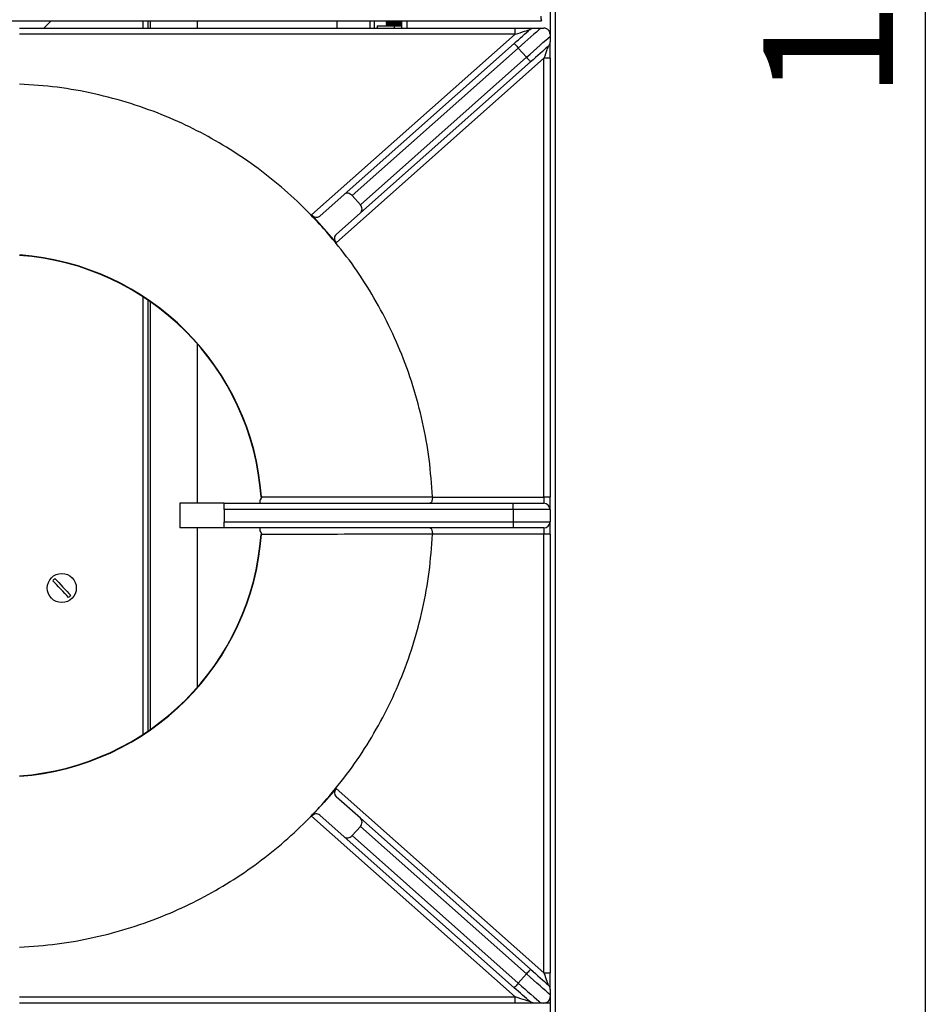
# Model space of a CAD drawing. Units: millimetres. Extents: x 59.75 to 61.85, y 211.65 to 214.62.
# Drawn here: x 60.56 to 60.81, y 213.24 to 213.51 of the extents above; entities that cross this region are included whole.
import ezdxf

# ---------------------------------------------------------------- set-up
doc = ezdxf.new("R2010")
doc.units = ezdxf.units.MM
doc.header["$PDSIZE"] = -1
doc.styles.add('SLDTEXTSTYLE1', font='TXT', dxfattribs={"width": 0.75})
doc.dimstyles.new('SLDDIMSTYLE0', dxfattribs={"dimtxt": 3.5, "dimasz": 3.302, "dimexe": 0, "dimexo": 0.0625, "dimgap": 0.875, "dimtad": 1, "dimdec": 0, "dimlfac": 15, "dimrnd": 1e-09, "dimzin": 12, "dimdsep": 46, "dimtxsty": 'SLDTEXTSTYLE1', "dimsah": 1, "dimcen": 0.09, "dimadec": 0, "dimazin": 3, "dimtfac": 1, "dimtdec": 0, "dimtofl": 0, "dimtmove": 0, "dimatfit": 3, "dimfxl": 0, "dimfrac": 2, "dimtolj": 1, "dimtzin": 12, "dimarcsym": 0})

# ---------------------------------------------------------------- blocks, each defined once
blk = doc.blocks.new('_D_1')
at = {"color": 0, "lineweight": -2}
for p, q in [((95.85, 223.697), (105.788, 223.697)), ((105.788, 220.395), (105.788, 157.519)), ((95.85, 154.217), (105.788, 154.217))]:
    blk.add_line(p, q, dxfattribs=at)
at = {"color": 0}
for points in [[(105.238, 220.395), (106.338, 220.395), (105.788, 223.697)], [(105.238, 157.519), (106.338, 157.519), (105.788, 154.217)]]:
    blk.add_solid(points, dxfattribs=at)
at = {"layer": 'Defpoints', "color": 0}
for p in [(95.788, 223.697), (95.788, 154.217), (105.788, 154.217)]:
    blk.add_point(p, dxfattribs=at)
at = {"color": 0, "insert": (101.413, 188.957), "char_height": 3.5, "attachment_point": 2, "rotation": 90, "style": 'SLDTEXTSTYLE1'}
blk.add_mtext('\\A1;1042', dxfattribs=at)
blk = doc.blocks.new('SUPERIOR')
for p, q in [((95.78784, 220.70145), (95.78784, 157.21246)), ((95.6545, 192.49101), (95.6545, 185.42291)), ((36.15498, 185.78957), (95.42069, 185.78957)), ((81.97807, 185.58957), (82.17807, 185.78957)), ((84.6545, 185.78957), (84.6545, 185.58957)), ((84.78784, 185.78957), (84.78784, 185.58957)), ((84.8545, 185.78957), (84.8545, 185.58957)), ((86.12117, 185.78957), (86.12117, 185.58957)), ((89.90784, 185.58957), (89.90784, 185.78957)), ((90.78784, 185.78957), (90.78784, 185.58957)), ((90.90784, 185.78957), (90.90784, 185.58957)), ((90.98866, 185.64615), (90.98866, 185.58957)), ((90.98866, 185.64615), (91.44555, 185.64615)), ((91.25522, 185.77425), (91.22428, 185.75282)), ((91.22428, 185.75282), (91.22428, 185.74282)), ((91.6545, 185.75282), (91.22428, 185.75282)), ((91.22428, 185.74282), (91.25522, 185.72092)), ((91.6545, 185.74282), (91.22428, 185.74282)), ((91.25522, 185.72092), (91.22428, 185.69949)), ((91.22428, 185.69949), (91.22428, 185.68949)), ((91.6545, 185.69949), (91.22428, 185.69949)), ((91.22428, 185.68949), (91.25522, 185.66758)), ((91.6545, 185.68949), (91.22428, 185.68949)), ((91.25522, 185.66758), (91.22428, 185.64615)), ((91.23358, 185.78957), (91.25522, 185.77425)), ((91.6545, 185.77425), (91.25522, 185.77425)), ((91.6545, 185.72092), (91.25522, 185.72092)), ((91.6545, 185.66758), (91.25522, 185.66758)), ((91.44555, 185.64615), (91.44555, 185.58957)), ((91.44555, 185.64615), (91.6545, 185.64615)), ((91.6545, 185.58957), (91.6545, 185.78957)), ((91.78783, 185.78957), (91.78783, 185.58957)), ((95.42069, 185.78957), (95.42069, 185.8429)), ((81.32117, 185.58957), (94.71355, 185.58957)), ((94.71355, 185.42291), (81.32117, 185.42291)), ((89.21443, 180.54166), (94.71355, 185.42291)), ((94.71355, 185.42291), (94.71355, 185.58957)), ((94.71355, 185.58957), (95.21567, 185.58957)), ((95.40344, 185.58957), (95.48784, 185.58957)), ((95.6545, 185.42291), (95.6545, 185.36672)), ((90.08898, 181.0951), (94.68535, 185.17502)), ((95.6545, 184.77307), (95.6545, 185.21878)), ((94.79599, 185.05037), (90.30875, 181.06732)), ((94.79599, 185.05037), (95.01727, 184.80108)), ((95.48784, 184.77307), (89.87827, 179.79379)), ((90.53003, 180.81803), (95.01727, 184.80108)), ((95.12791, 184.67644), (90.53154, 180.59652)), ((95.6545, 184.77307), (95.48784, 184.77307)), ((95.48784, 172.9229), (95.48784, 184.77307)), ((95.6545, 184.77307), (95.6545, 172.9229)), ((90.08898, 181.0951), (89.4342, 180.51389)), ((90.30875, 181.06732), (90.53003, 180.81803)), ((90.53154, 180.59652), (89.87676, 180.01531)), ((89.21443, 180.54166), (89.54635, 180.16773)), ((89.54635, 180.16773), (89.87827, 179.79379)), ((84.6545, 178.33626), (84.6545, 166.50955)), ((84.78784, 178.24766), (84.78784, 166.59815)), ((84.8545, 178.20169), (84.8545, 166.64411)), ((86.12117, 177.06749), (86.12117, 172.75624)), ((92.4769, 172.92801), (92.47701, 172.9229)), ((92.47701, 172.9229), (95.48784, 172.9229)), ((95.48784, 172.9229), (95.48784, 172.75624)), ((95.6545, 172.9229), (95.48784, 172.9229)), ((95.6545, 172.58957), (95.6545, 172.9229)), ((85.6545, 172.75624), (85.6545, 172.08957)), ((86.8545, 172.75624), (85.6545, 172.75624)), ((86.8545, 172.75624), (94.6545, 172.75624)), ((86.8545, 172.58957), (86.8545, 172.75624)), ((94.6545, 172.58957), (94.6545, 172.75624)), ((94.6545, 172.75624), (95.48784, 172.75624)), ((94.6545, 172.58957), (86.8545, 172.58957)), ((86.8545, 172.58957), (86.8545, 172.25624)), ((94.6545, 172.58957), (94.6545, 172.25624)), ((95.6545, 172.58957), (94.6545, 172.58957)), ((95.6545, 172.58957), (95.6545, 172.25624)), ((86.8545, 172.08957), (85.6545, 172.08957)), ((86.12117, 172.08957), (86.12117, 167.77832)), ((86.8545, 172.25624), (94.6545, 172.25624)), ((86.8545, 172.08957), (86.8545, 172.25624)), ((94.6545, 172.08957), (86.8545, 172.08957)), ((94.6545, 172.25624), (94.6545, 172.08957)), ((94.6545, 172.25624), (95.6545, 172.25624)), ((95.48784, 172.08957), (94.6545, 172.08957)), ((95.48784, 172.08957), (95.48784, 171.9229)), ((95.6545, 171.9229), (95.6545, 172.25624)), ((92.47701, 171.9229), (92.4769, 171.9178)), ((95.48784, 171.9229), (92.47701, 171.9229)), ((95.6545, 171.9229), (95.48784, 171.9229)), ((95.48784, 160.07274), (95.48784, 171.9229)), ((95.6545, 171.9229), (95.6545, 160.07274)), ((89.87827, 165.05202), (89.54636, 164.67809)), ((89.87827, 165.05202), (95.48784, 160.07274)), ((89.54635, 164.67808), (89.21443, 164.30414)), ((89.54636, 164.67809), (89.54635, 164.67808)), ((90.53154, 164.24929), (89.87676, 164.8305)), ((94.71355, 159.4229), (89.21443, 164.30414)), ((90.08898, 163.75071), (89.4342, 164.33192)), ((90.53154, 164.24929), (95.12791, 160.16937)), ((90.53003, 164.02778), (90.30875, 163.77849)), ((95.01727, 160.04472), (90.53003, 164.02778)), ((94.68535, 159.67079), (90.08898, 163.75071)), ((90.30875, 163.77849), (94.79599, 159.79543)), ((95.01727, 160.04472), (94.79599, 159.79543)), ((95.48784, 160.07274), (95.6545, 160.07274)), ((95.6545, 159.62703), (95.6545, 160.07274)), ((81.32117, 159.4229), (94.71355, 159.4229)), ((94.71355, 159.25624), (94.71355, 159.4229)), ((95.6545, 159.47909), (95.6545, 159.4229)), ((95.6545, 159.4229), (95.6545, 157.21246)), ((94.71355, 159.25624), (81.32117, 159.25624)), ((95.21567, 159.25624), (94.71355, 159.25624)), ((95.48784, 159.25624), (95.40344, 159.25624)), ((95.6545, 159.25624), (95.48784, 159.25624))]:
    blk.add_line(p, q)
at = {"flags": 128}
for points in [[(94.68535, 185.17502), (94.74282, 185.22604), (94.7998, 185.27662), (94.85581, 185.32633), (94.91037, 185.37476), (94.96301, 185.42148), (95.01328, 185.46611), (95.06076, 185.50825), (95.10503, 185.54755)], [(94.71355, 185.42291), (94.78153, 185.44455), (94.84744, 185.46554), (94.90929, 185.48523), (94.96519, 185.50303), (95.01344, 185.51839), (95.05258, 185.53085), (95.08142, 185.54003), (95.09909, 185.54566), (95.10503, 185.54755)], [(95.40344, 185.58957), (95.3476, 185.54001), (95.28403, 185.48358), (95.21362, 185.42108), (95.13735, 185.35338), (95.05629, 185.28143), (94.97158, 185.20623), (94.8844, 185.12885), (94.79599, 185.05037)], [(95.01727, 184.80108), (95.11236, 184.88549), (95.2059, 184.96852), (95.29638, 185.04884), (95.38233, 185.12513), (95.46236, 185.19616), (95.53516, 185.26079), (95.59956, 185.31795), (95.6545, 185.36672)], [(94.68535, 185.17502), (94.68747, 185.17263), (94.69377, 185.16553), (94.704, 185.15401), (94.71775, 185.13851), (94.73452, 185.11962), (94.75365, 185.09807), (94.77441, 185.07469), (94.79599, 185.05037)], [(95.59848, 185.09413), (95.55216, 185.05302), (95.50099, 185.0076), (95.44557, 184.9584), (95.38651, 184.90598), (95.32449, 184.85093), (95.26022, 184.79388), (95.19445, 184.7355), (95.12791, 184.67644)], [(95.59848, 185.09413), (95.59635, 185.08796), (95.59005, 185.06969), (95.57983, 185.04002), (95.56607, 185.00009), (95.54931, 184.95144), (95.53018, 184.89593), (95.50942, 184.8357), (95.48784, 184.77307)], [(95.01727, 184.80108), (95.03886, 184.77677), (95.05961, 184.75338), (95.07874, 184.73183), (95.0955, 184.71295), (95.10926, 184.69745), (95.11949, 184.68593), (95.12578, 184.67883), (95.12791, 184.67644)], [(82.65025, 170.21278), (82.60212, 170.26382), (82.5496, 170.3195), (82.49409, 170.37835), (82.43708, 170.43881), (82.38006, 170.49926), (82.32455, 170.55811), (82.27204, 170.6138), (82.2239, 170.66484)], [(82.2821, 170.71973), (82.33023, 170.66869), (82.38275, 170.61301), (82.43826, 170.55415), (82.49527, 170.4937), (82.55229, 170.43324), (82.6078, 170.37439), (82.66031, 170.31871), (82.70845, 170.26767)], [(95.12791, 160.16937), (95.12578, 160.16698), (95.11949, 160.15988), (95.10926, 160.14836), (95.0955, 160.13286), (95.07874, 160.11398), (95.05961, 160.09242), (95.03886, 160.06904), (95.01727, 160.04472)], [(95.12791, 160.16937), (95.19445, 160.11031), (95.26022, 160.05192), (95.32449, 159.99488), (95.38651, 159.93983), (95.44557, 159.88741), (95.50099, 159.83821), (95.55216, 159.79279), (95.59848, 159.75168)], [(95.6545, 159.47909), (95.59956, 159.52786), (95.53516, 159.58503), (95.46236, 159.64964), (95.38233, 159.72068), (95.29638, 159.79698), (95.2059, 159.87729), (95.11236, 159.96032), (95.01727, 160.04472)], [(95.48784, 160.07274), (95.50942, 160.01011), (95.53018, 159.94988), (95.54931, 159.89437), (95.56607, 159.84572), (95.57983, 159.80579), (95.59005, 159.77612), (95.59635, 159.75785), (95.59848, 159.75168)], [(94.79599, 159.79543), (94.77441, 159.77112), (94.75365, 159.74773), (94.73452, 159.72619), (94.71775, 159.7073), (94.704, 159.6918), (94.69377, 159.68028), (94.68747, 159.67318), (94.68535, 159.67079)], [(95.10503, 159.29826), (95.06076, 159.33756), (95.01328, 159.3797), (94.96301, 159.42433), (94.91037, 159.47105), (94.85581, 159.51948), (94.7998, 159.56919), (94.74282, 159.61978), (94.68535, 159.67079)], [(94.79599, 159.79543), (94.8844, 159.71695), (94.97158, 159.63958), (95.05629, 159.56438), (95.13735, 159.49243), (95.21362, 159.42473), (95.28403, 159.36223), (95.3476, 159.3058), (95.40344, 159.25624)], [(95.10503, 159.29826), (95.09751, 159.30066), (95.07523, 159.30775), (95.03906, 159.31926), (94.99037, 159.33477), (94.93105, 159.35366), (94.86336, 159.37521), (94.78992, 159.39859), (94.71355, 159.4229)]]:
    blk.add_lwpolyline(points, dxfattribs=at)
blk.add_circle((82.46617, 170.46625), 0.39333)
for centre, radius, start, end in [((80.82117, 172.4229), 7.04714, 4.132083, 85.867917), ((80.82117, 172.4229), 7.0569, 4.132083, 85.867917), ((88.08617, 169.72798), 3.21141, 94.04336, 94.217577), ((95.48784, 172.58957), 0.16667, 0, 90), ((95.48784, 172.25624), 0.16667, 270, 0), ((80.82117, 172.4229), 7.04714, 274.132083, 355.867917), ((80.82117, 172.4229), 7.0569, 274.132083, 355.867917), ((87.62728, 168.7634), 3.15958, 85.780994, 85.958068), ((82.46617, 170.46625), 0.31326, 125.987718, 140.659796), ((82.46617, 170.46625), 0.31326, 305.987718, 320.659796)]:
    blk.add_arc(centre, radius, start, end)
for centre, major_axis, start_param, end_param in [((90.19962, 180.97045), (-0.11064, 0.12465), 4.71238898, 6.28318531), ((90.4209, 180.72116), (-0.11064, 0.12465), 3.14159265, 4.71238898), ((89.32356, 180.63853), (-0.11064, 0.12465), 1.57079633, 3.14159265), ((89.9874, 179.89066), (-0.11064, 0.12465), 0, 1.57079633), ((89.9874, 164.95515), (0.11064, 0.12465), 1.57079633, 3.14159265), ((89.32356, 164.20728), (0.11064, 0.12465), 0, 1.57079633), ((90.4209, 164.12465), (0.11064, 0.12465), 4.71238898, 6.28318531), ((90.19962, 163.87536), (0.11064, 0.12465), 3.14159265, 4.71238898)]:
    blk.add_ellipse(centre, major_axis=major_axis, ratio=0.8755252, start_param=start_param, end_param=end_param)
for points, knots in [([(95.40117, 185.90957), (95.4028, 185.89385), (95.40605, 185.8624), (95.41093, 185.82273), (95.41582, 185.79498), (95.41907, 185.79138), (95.42069, 185.78957)], [0, 0, 0, 0, 0.24999839, 0.50000124, 0.75000482, 1, 1, 1, 1]), ([(95.10503, 185.54755), (95.10521, 185.54771), (95.12056, 185.56124), (95.15523, 185.58328), (95.19597, 185.58752), (95.21567, 185.58957)], [0, 0, 0, 0, 0.00600125, 0.51940897, 1, 1, 1, 1]), ([(95.21567, 185.58957), (95.22763, 185.58957), (95.2561, 185.58957), (95.31106, 185.58957), (95.36194, 185.58957), (95.39232, 185.58957), (95.40344, 185.58957)], [0, 0, 0, 0, 0.16946744, 0.40334819, 0.78164611, 1, 1, 1, 1]), ([(95.6545, 185.42291), (95.65322, 185.44051), (95.65134, 185.46612), (95.63529, 185.50221), (95.62053, 185.52466), (95.60533, 185.54179), (95.58598, 185.55847), (95.55552, 185.57714), (95.52197, 185.5878), (95.49762, 185.58906), (95.48784, 185.58957)], [0, 0, 0, 0, 0.24219079, 0.35227349, 0.41865278, 0.48551729, 0.5451485, 0.64876941, 0.8588877, 1, 1, 1, 1]), ([(95.6545, 185.36672), (95.6545, 185.34607), (95.6545, 185.3155), (95.6545, 185.26579), (95.6545, 185.23701), (95.6545, 185.22242), (95.6545, 185.21878)], [0, 0, 0, 0, 0.49807657, 0.73721231, 0.9345117, 1, 1, 1, 1]), ([(95.6545, 185.21878), (95.65255, 185.19953), (95.64864, 185.16108), (95.62429, 185.12025), (95.60537, 185.10026), (95.59867, 185.0943), (95.59848, 185.09413)], [0, 0, 0, 0, 0.40285759, 0.8050613, 0.99441045, 1, 1, 1, 1]), ([(89.54635, 180.16773), (89.38984, 180.33795), (89.0266, 180.73302), (88.40529, 181.30294), (87.68587, 181.87128), (86.92321, 182.38056), (86.12318, 182.8287), (85.2593, 183.22685), (84.33297, 183.56434), (83.34761, 183.82686), (82.34326, 184.00883), (81.66527, 184.05536), (81.32627, 184.07863)], [0, 0, 0, 0, 0.07418343, 0.17217094, 0.27015847, 0.36814606, 0.4661333, 0.56412106, 0.67309057, 0.78206033, 0.8910302, 1, 1, 1, 1]), ([(92.4769, 172.92801), (92.45363, 173.267), (92.40709, 173.945), (92.22512, 174.94934), (91.96261, 175.93472), (91.61872, 176.87843), (91.20307, 177.77536), (90.72073, 178.61989), (90.17409, 179.42529), (89.7556, 179.92025), (89.54635, 180.16773)], [0, 0, 0, 0, 0.12795507, 0.2559099, 0.38386466, 0.51181943, 0.63386444, 0.7559099, 0.87795497, 1, 1, 1, 1]), ([(87.84947, 172.93064), (87.84979, 172.9279), (87.85163, 172.91186), (87.84471, 172.88063), (87.829, 172.8575), (87.82084, 172.84548)], [0, 0, 0, 0, 0.08995361, 0.52699031, 1, 1, 1, 1]), ([(87.85973, 172.9314), (87.8591, 172.91683), (87.85784, 172.88746), (87.83951, 172.85557), (87.82547, 172.83994), (87.82117, 172.83516)], [0, 0, 0, 0, 0.405869124, 0.818223431, 1, 1, 1, 1]), ([(87.85973, 172.9314), (88.42234, 172.9308), (89.96194, 172.92918), (91.50054, 172.92846), (92.4769, 172.92801)], [0, 0, 0, 0, 0.36542617, 1, 1, 1, 1]), ([(92.47701, 172.9229), (92.47632, 172.90521), (92.47495, 172.86985), (92.46441, 172.82245), (92.44867, 172.78463), (92.42917, 172.76142), (92.41487, 172.75632), (92.40812, 172.75624), (92.40802, 172.75624)], [0, 0, 0, 0, 0.19453389, 0.38885763, 0.58936834, 0.8043941, 0.99708353, 1, 1, 1, 1]), ([(87.82117, 172.75624), (87.82117, 172.75958), (87.82117, 172.76526), (87.82117, 172.79997), (87.82117, 172.82651), (87.82117, 172.83516)], [0, 0, 0, 0, 0.49006349, 0.83380788, 1, 1, 1, 1]), ([(87.82117, 172.01065), (87.82117, 172.02006), (87.82117, 172.04842), (87.82117, 172.08148), (87.82117, 172.08669), (87.82117, 172.08957)], [0, 0, 0, 0, 0.181706108, 0.54784347, 1, 1, 1, 1]), ([(92.40802, 172.08957), (92.40812, 172.08957), (92.41487, 172.08958), (92.42917, 172.08434), (92.44867, 172.06119), (92.46441, 172.02335), (92.47495, 171.97596), (92.47632, 171.9406), (92.47701, 171.9229)], [0, 0, 0, 0, 0.00291643, 0.19560719, 0.41063216, 0.61114215, 0.80545239, 1, 1, 1, 1]), ([(87.81964, 171.99908), (87.82694, 171.98987), (87.84286, 171.96981), (87.85136, 171.93888), (87.84954, 171.92015), (87.84905, 171.91518)], [0, 0, 0, 0, 0.38371427, 0.83645631, 1, 1, 1, 1]), ([(87.82117, 172.01065), (87.82547, 172.00587), (87.83951, 171.99024), (87.85784, 171.95836), (87.8591, 171.92898), (87.85973, 171.91441)], [0, 0, 0, 0, 0.181775811, 0.594095534, 1, 1, 1, 1]), ([(92.4769, 171.9178), (91.50054, 171.91735), (89.96194, 171.91663), (88.42234, 171.91501), (87.85973, 171.91441)], [0, 0, 0, 0, 0.63457383, 1, 1, 1, 1]), ([(89.54636, 164.67809), (89.75561, 164.92557), (90.1741, 165.42052), (90.72073, 166.22592), (91.20307, 167.07045), (91.61872, 167.96739), (91.96261, 168.91109), (92.22512, 169.89647), (92.40709, 170.90081), (92.45363, 171.57881), (92.4769, 171.9178)], [0, 0, 0, 0, 0.1220449, 0.24409015, 0.36613511, 0.4881803, 0.61613527, 0.74409021, 0.87204524, 1, 1, 1, 1]), ([(81.32627, 160.76718), (81.66527, 160.79045), (82.34326, 160.83699), (83.34761, 161.01895), (84.33297, 161.28147), (85.2593, 161.61896), (86.12318, 162.01711), (86.92321, 162.46525), (87.68587, 162.97453), (88.40529, 163.54287), (89.0266, 164.11279), (89.38984, 164.50786), (89.54635, 164.67808)], [0, 0, 0, 0, 0.10896983, 0.21793967, 0.32690944, 0.43587904, 0.5338668, 0.63185406, 0.72984165, 0.82782906, 0.92581688, 1, 1, 1, 1]), ([(95.59848, 159.75168), (95.59867, 159.75151), (95.60537, 159.74555), (95.62429, 159.72556), (95.64864, 159.68473), (95.65255, 159.64627), (95.6545, 159.62703)], [0, 0, 0, 0, 0.00558954, 0.19492915, 0.5971432, 1, 1, 1, 1]), ([(95.6545, 159.62703), (95.6545, 159.61604), (95.6545, 159.59034), (95.6545, 159.54284), (95.6545, 159.50562), (95.6545, 159.48422), (95.6545, 159.47909)], [0, 0, 0, 0, 0.19406816, 0.45359121, 0.86904009, 1, 1, 1, 1]), ([(95.21567, 159.25624), (95.19597, 159.25829), (95.15523, 159.26253), (95.12056, 159.28457), (95.10521, 159.2981), (95.10503, 159.29826)], [0, 0, 0, 0, 0.48058623, 0.99399878, 1, 1, 1, 1]), ([(95.48784, 159.25624), (95.50779, 159.25796), (95.53775, 159.26054), (95.57711, 159.28092), (95.60064, 159.29946), (95.61667, 159.31636), (95.63138, 159.33695), (95.64633, 159.36676), (95.65349, 159.39592), (95.65424, 159.41595), (95.6545, 159.4229)], [0, 0, 0, 0, 0.286266693, 0.429695147, 0.497554269, 0.565980736, 0.626454897, 0.720462453, 0.902965074, 1, 1, 1, 1]), ([(95.40344, 159.25624), (95.37507, 159.25624), (95.33501, 159.25624), (95.27161, 159.25624), (95.23763, 159.25624), (95.22035, 159.25624), (95.21567, 159.25624)], [0, 0, 0, 0, 0.53065848, 0.74920181, 0.93214463, 1, 1, 1, 1])]:
    blk.add_open_spline(points, degree=3, knots=knots)
dim = blk.add_linear_dim(base=(105.78784, 154.2168), p1=(95.78784, 223.69711), p2=(95.78784, 154.2168), angle=90, dimstyle='SLDDIMSTYLE0')
dim.commit()
dim.dimension.update_dxf_attribs({"geometry": '_D_1', "text_midpoint": (105.78784, 188.95696), "dimtype": 128})

msp = doc.modelspace()

# ---------------------------------------------------------------- block references
at = {"xscale": 0.01, "yscale": 0.01, "zscale": 0.01}
msp.add_blockref('SUPERIOR', (59.75069, 211.65137), dxfattribs=at)

doc.saveas('drawing.dxf')
